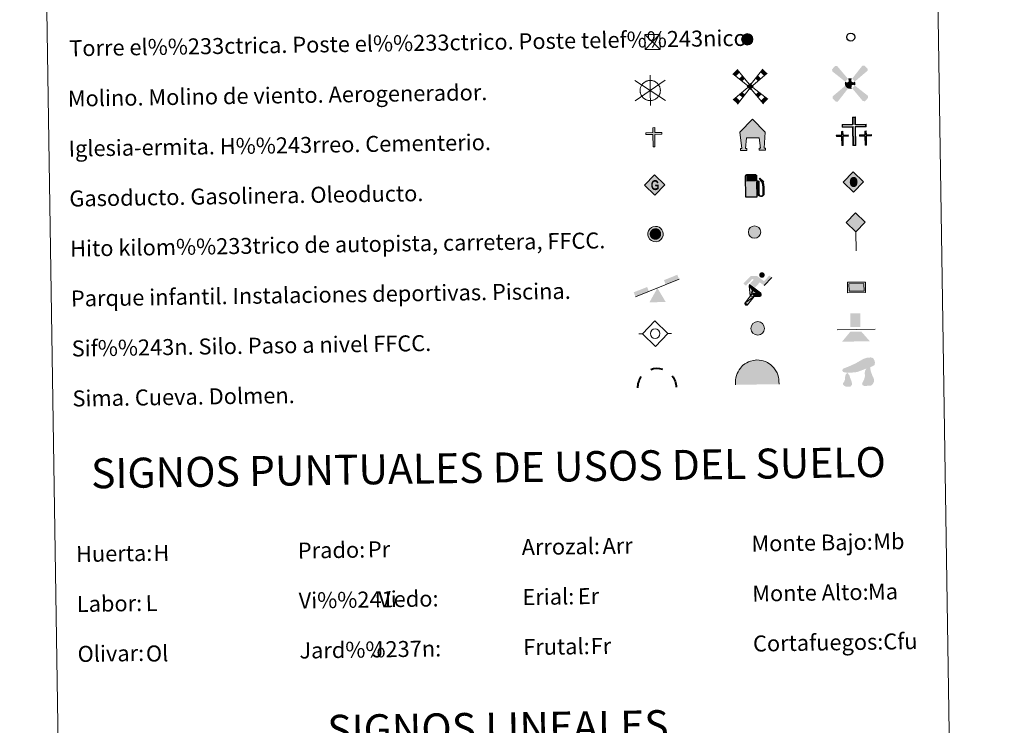
# Model space of a CAD drawing. Units: metres. Extents: x 602443 to 606943, y 4775076 to 4778115.
# Drawn here: x 602759 to 603251, y 4776099 to 4776451 of the extents above; entities that cross this region are included whole.
import ezdxf
from ezdxf.enums import TextEntityAlignment as Align

# ---------------------------------------------------------------- set-up
doc = ezdxf.new("R2010")
doc.units = ezdxf.units.M
doc.header["$MEASUREMENT"] = 0
for name, color, linetype, lineweight in [('Nivel 13', 7, 'Continuous', 0), ('Nivel 15', 7, 'Continuous', 0), ('Nivel 19', 7, 'Continuous', 0), ('Nivel 21', 7, 'Continuous', 0), ('Nivel 24', 7, 'Continuous', 0), ('Nivel 29', 7, 'Continuous', 0), ('Nivel 32', 7, 'Continuous', 0), ('Nivel 33', 7, 'Continuous', 0), ('Nivel 34', 7, 'Continuous', 0), ('Nivel 36', 7, 'Continuous', 0), ('Nivel 63', 7, 'Continuous', 0), ('Nivel 8', 7, 'Continuous', 0)]:
    doc.layers.add(name, color=color, linetype=linetype, lineweight=lineweight)
doc.styles.add('Style-arial', font='arial.shx', dxfattribs={"bigfont": 'arialbig.shx'})

# ---------------------------------------------------------------- blocks, each defined once
blk = doc.blocks.new('5TME')
at = {"layer": 'Nivel 32', "color": 250, "linetype": 'Continuous', "lineweight": 0}
for p, q in [((-37.5, 37.5), (37.5, -37.5)), ((37.23, 37.76), (-37.16, -37.84))]:
    blk.add_line(p, q, dxfattribs=at)
at = {"layer": 'Nivel 32', "color": 250, "linetype": 'Continuous', "lineweight": 0, "flags": 128}
blk.add_lwpolyline([(-37.5, -37.5), (37.5, -37.5), (37.5, 37.5), (-37.5, 37.5), (-37.16, -37.84)], dxfattribs=at)
blk = doc.blocks.new('5CEMEN')
at = {"layer": 'Nivel 29', "color": 7, "linetype": 'Continuous', "lineweight": 0, "flags": 128}
for points in [[(2.6, -42.12), (2.6, 19.54), (37.76, 19.54), (37.76, 28.44), (2.66, 28.44), (2.66, 53.14), (-7.06, 53.14), (-7.06, 28.44), (-42.28, 28.44), (-42.28, 19.54), (-7.12, 19.54), (-7.12, -42.12), (2.6, -42.12)], [(-7.06, 26.68), (-40.52, 26.68), (-40.52, 21.3), (-5.36, 21.3), (-5.36, -40.36), (0.84, -40.36), (0.84, 21.3), (36, 21.3), (36, 26.68), (2.66, 26.68), (0.9, 28.44), (0.9, 51.38), (-5.3, 51.38), (-5.3, 28.44), (-7.06, 26.68)], [(-39.46, -41.66), (-39.46, -10.82), (-21.9, -10.82), (-21.9, -6.38), (-39.46, -6.38), (-39.46, 5.98), (-44.3, 5.98), (-44.3, -6.38), (-61.9, -6.38), (-61.9, -10.82), (-44.34, -10.82), (-44.34, -41.66), (-39.46, -41.66)], [(-44.3, -7.26), (-61.02, -7.26), (-61.02, -9.94), (-43.46, -9.94), (-43.46, -40.78), (-40.34, -40.78), (-40.34, -9.94), (-22.78, -9.94), (-22.78, -7.26), (-39.46, -7.26), (-40.34, -6.38), (-40.34, 5.1), (-43.42, 5.1), (-43.42, -6.38), (-44.3, -7.26)], [(38.18, -41.74), (38.18, -10.9), (55.76, -10.9), (55.76, -6.46), (38.2, -6.46), (38.2, 5.9), (33.34, 5.9), (33.34, -6.46), (15.74, -6.46), (15.74, -10.9), (33.32, -10.9), (33.32, -41.74), (38.18, -41.74)], [(33.34, -7.34), (16.62, -7.34), (16.62, -10.02), (34.2, -10.02), (34.2, -40.86), (37.3, -40.86), (37.3, -10.02), (54.88, -10.02), (54.88, -7.34), (38.2, -7.34), (37.32, -6.46), (37.32, 5.02), (34.22, 5.02), (34.22, -6.46), (33.34, -7.34)], [(-40.34, -40.78), (-43.46, -40.78), (-43.46, -37.9)], [(0.84, -40.36), (-5.36, -40.36), (-5.38, -34.62)], [(37.3, -40.86), (34.2, -40.86), (34.18, -37.98)]]:
    blk.add_lwpolyline(points, dxfattribs=at)
blk = doc.blocks.new('5GASO')
at = {"layer": 'Nivel 34', "linetype": 'Continuous', "lineweight": 0}
for color, points in [(33, [(0, -50.9), (-50.9, 0), (0, 50.9), (2.4, 25), (2.3, 25), (-3.2, 24.2), (-7.9, 22.1), (-11.8, 18.5), (-14.8, 13.5), (-16.8, 7.1), (-17.5, -0.4), (-16.8, -7.8), (-14.8, -14.2), (-11.7, -19.4), (-7.6, -23), (-2.7, -25.2), (2.9, -26), (3, -26)]), (33, [(0, -50.9), (3, -26), (2.9, -26), (7.8, -25.4), (12.7, -23.7), (17, -21.2), (20.2, -18.3), (20.2, 1.4), (2.3, 1.4), (2.3, -7.1), (12.7, -7.1), (12.7, -13.3), (10.4, -15), (7.8, -16.4), (5.1, -17.2), (2.5, -17.5), (-0.1, -17.2), (-2.4, -16.5), (-4.5, -15.2), (-6.2, -13.5), (-7.9, -10.9), (-9, -7.8), (-9.7, -4.1), (-9.9, 0.1), (-9.7, 3.9), (-9.1, 7.3), (-8.1, 10.1), (-6.6, 12.4), (-4.8, 14.2), (-2.7, 15.5), (-0.4, 16.2), (2.2, 16.5), (5.5, 15.9), (8.3, 14.3), (10.4, 11.6), (11.7, 8), (19.3, 9.9), (18.5, 13.4), (17.3, 16.4), (15.7, 19), (13.8, 21.1), (11.4, 22.8), (8.8, 24), (5.7, 24.7), (2.3, 25), (2.4, 25), (0, 50.9), (50.9, 0)]), (250, [(3, -26), (-2.6, -25.2), (-7.5, -23), (-11.7, -19.4), (-14.8, -14.2), (-16.8, -7.8), (-17.5, -0.4), (-16.8, 7.1), (-14.8, 13.5), (-11.8, 18.5), (-7.9, 22.1), (-3.1, 24.2), (2.4, 25), (5.8, 24.7), (8.8, 24), (11.4, 22.8), (13.8, 21.1), (15.8, 19), (17.3, 16.4), (18.5, 13.4), (19.3, 9.9), (11.8, 8), (10.4, 11.6), (8.3, 14.3), (5.5, 15.9), (2.2, 16.5), (-0.3, 16.2), (-2.6, 15.5), (-4.8, 14.2), (-6.5, 12.4), (-8.1, 10.1), (-9.1, 7.3), (-9.7, 3.9), (-9.9, 0.1), (-9.7, -4.1), (-9, -7.8), (-7.9, -10.9), (-6.2, -13.5), (-4.5, -15.2), (-2.4, -16.5), (-0.1, -17.2), (2.5, -17.5), (5.1, -17.2), (7.8, -16.4), (10.4, -15), (12.7, -13.3), (12.7, -7.1), (2.4, -7.1), (2.4, 1.4), (20.2, 1.4), (20.2, -18.3), (17.1, -21.2), (12.8, -23.7), (7.9, -25.4)])]:
    blk.add_hatch(color=color, dxfattribs=at).paths.add_polyline_path(points)
at = {"layer": 'Nivel 34', "color": 250, "linetype": 'Continuous', "lineweight": 0}
blk.add_3dface([(0, -50.9), (50.9, 0), (0, 50.9), (-50.9, 0)], dxfattribs=at)
blk = doc.blocks.new('5HITFE')
at = {"layer": 'Nivel 24', "linetype": 'Continuous', "lineweight": 0}
blk.add_hatch(color=2, dxfattribs=at).paths.add_polyline_path([(0, 95.5), (-47.5, 143), (0, 190.5), (0.5, 191), (47.5, 143)])
at = {"layer": 'Nivel 24', "color": 170, "linetype": 'Continuous', "lineweight": 0}
blk.add_line((0, 95.5), (-47.5, 143), dxfattribs=at)
at = {"layer": 'Nivel 24', "color": 250, "linetype": 'Continuous', "lineweight": 0}
blk.add_line((0, 95.5), (0, 0), dxfattribs=at)
at = {"layer": 'Nivel 24', "color": 250, "linetype": 'Continuous', "lineweight": 0, "flags": 128}
blk.add_lwpolyline([(0, 95.5), (47.5, 143), (0.5, 191), (0, 190.5), (-47.5, 143)], close=True, dxfattribs=at)
blk = doc.blocks.new('5HORRE')
at = {"layer": 'Nivel 15', "linetype": 'Continuous', "lineweight": 0, "extrusion": (0, 0, -1)}
blk.add_hatch(color=254, dxfattribs=at).paths.add_polyline_path([(-63.75, -77.47), (-63.32, -67.64), (-57.21, -67.16), (-63.66, 12.92), (-1.25, 78.78), (63.83, 14.24), (55.23, -67.16), (60.82, -67.82), (61.25, -77.47), (30, -77.47), (30, -68.31), (35.93, -67.64), (30, -14.97), (-32.5, -14.97), (-39.12, -67.16), (-32.44, -67.64), (-32.5, -77.47)])
at = {"layer": 'Nivel 15', "color": 252, "linetype": 'Continuous', "lineweight": 0, "flags": 128}
blk.add_lwpolyline([(-63.83, 14.24), (1.25, 78.78), (63.66, 12.92), (57.21, -67.16), (63.32, -67.64), (63.75, -77.47), (32.5, -77.47), (32.44, -67.64), (39.12, -67.16), (32.5, -14.97), (-30, -14.97), (-35.93, -67.64), (-30, -68.31), (-30, -77.47), (-61.25, -77.47), (-60.82, -67.82), (-55.23, -67.16)], close=True, dxfattribs=at)
blk = doc.blocks.new('5ROLEO')
at = {"layer": 'Nivel 34', "linetype": 'Continuous', "lineweight": 0}
for color, points in [(2, [(-1.48, -51.96), (-52.38, -1.06), (-1.48, 49.84), (-0.08, 23.94), (-0.04, 23.94), (-5.49, 23.24), (-10.09, 21.14), (-13.84, 17.64), (-16.79, 12.64), (-18.74, 6.19), (-19.34, -1.86), (-18.99, -7.61), (-17.94, -12.66), (-16.19, -17.11), (-13.64, -20.91), (-10.94, -23.61), (-7.74, -25.51), (-4.09, -26.61), (0.01, -27.01), (-0.03, -27.01)]), (2, [(-1.48, -51.96), (-0.03, -27.01), (0.01, -27.01), (4.06, -26.61), (7.71, -25.46), (10.86, -23.56), (13.61, -20.86), (16.11, -17.06), (17.91, -12.56), (18.96, -7.41), (19.31, -1.56), (18.96, 4.19), (17.96, 9.29), (16.26, 13.64), (13.91, 17.34), (11.01, 20.19), (7.71, 22.29), (4.06, 23.49), (-0.04, 23.94), (-0.08, 23.94), (-1.48, 49.84), (49.42, -1.06)]), (250, [(-0.03, -27.01), (-0.03, -27.01), (-4.09, -26.61), (-7.74, -25.51), (-10.94, -23.61), (-13.64, -20.91), (-16.19, -17.11), (-17.94, -12.66), (-18.99, -7.61), (-19.34, -1.86), (-18.74, 6.19), (-16.79, 12.64), (-13.84, 17.64), (-10.09, 21.14), (-5.49, 23.24), (-0.08, 23.93), (-0.07, 15.43), (-2.49, 15.19), (-4.74, 14.39), (-6.74, 13.09), (-8.49, 11.29), (-9.94, 8.94), (-10.99, 6.04), (-11.59, 2.54), (-11.79, -1.51), (-11.59, -5.51), (-10.99, -8.96), (-9.94, -11.86), (-8.39, -14.26), (-6.64, -16.11), (-4.59, -17.46), (-2.39, -18.26), (-0.03, -18.51), (-0.03, -27.01), (0.01, -27.01)]), (2, [(0.01, -18.51), (-2.39, -18.26), (-4.59, -17.46), (-6.64, -16.11), (-8.39, -14.26), (-9.94, -11.86), (-10.99, -8.96), (-11.59, -5.51), (-11.79, -1.51), (-11.59, 2.54), (-10.99, 6.04), (-9.94, 8.94), (-8.49, 11.29), (-6.74, 13.09), (-4.74, 14.39), (-2.49, 15.19), (0.01, 15.44), (2.51, 15.19), (4.76, 14.39), (6.76, 13.14), (8.51, 11.34), (9.96, 8.99), (10.96, 6.14), (11.56, 2.69), (11.76, -1.31), (11.56, -5.41), (10.91, -8.96), (9.86, -11.91), (8.46, -14.31), (6.66, -16.16), (4.66, -17.46), (2.46, -18.26)]), (250, [(-0.03, -27.01), (-0.03, -18.51), (0.01, -18.51), (2.46, -18.26), (4.66, -17.46), (6.66, -16.16), (8.46, -14.31), (9.86, -11.91), (10.91, -8.96), (11.56, -5.41), (11.76, -1.31), (11.56, 2.69), (10.96, 6.14), (9.96, 8.99), (8.51, 11.34), (6.76, 13.14), (4.76, 14.39), (2.51, 15.19), (0.01, 15.44), (-0.07, 15.43), (-0.08, 23.93), (-0.04, 23.94), (0, 23.93), (4.06, 23.49), (7.71, 22.29), (11.01, 20.19), (13.91, 17.34), (16.26, 13.64), (17.96, 9.29), (18.96, 4.19), (19.31, -1.56), (18.96, -7.41), (17.91, -12.56), (16.11, -17.06), (13.61, -20.86), (10.86, -23.56), (7.71, -25.46), (4.06, -26.61), (0.01, -27.01)])]:
    blk.add_hatch(color=color, dxfattribs=at).paths.add_polyline_path(points)
at = {"layer": 'Nivel 34', "color": 250, "linetype": 'Continuous', "lineweight": 0, "flags": 128}
blk.add_lwpolyline([(-1.44, -51.96), (49.46, -1.06), (-1.44, 49.84), (-52.34, -1.06), (-1.44, -51.96)], dxfattribs=at)
blk = doc.blocks.new('5SIFON')
at = {"layer": 'Nivel 13', "color": 250, "linetype": 'Continuous', "lineweight": 0}
for p, q in [((-54.7, 0), (-42.1, 0)), ((54.2, 0), (42.2, 0))]:
    blk.add_line(p, q, dxfattribs=at)
at = {"layer": 'Nivel 13', "color": 250, "linetype": 'Continuous', "lineweight": 0, "flags": 128}
blk.add_lwpolyline([(-42.1, 0), (-0.1, 42.3), (42.2, 0), (-0.1, -42.3), (-42.1, 0)], dxfattribs=at)
at = {"layer": 'Nivel 13', "color": 250, "linetype": 'Continuous', "lineweight": 0}
blk.add_circle((-0.1, 0, 0), 15.8, dxfattribs=at)
blk = doc.blocks.new('5SIMA')
at = {"layer": 'Nivel 36', "color": 250, "linetype": 'Continuous', "lineweight": 40, "extrusion": (0, 0, -1)}
for start, end in [(71.4756, 107.4865), (359.4739, 35.4703), (143.4767, 179.4707)]:
    blk.add_arc((0.3, -33.5), 95.9, start, end, dxfattribs=at)
blk = doc.blocks.new('5IDEP')
at = {"layer": 'Nivel 19', "linetype": 'Continuous', "lineweight": 0, "extrusion": (0, 0, -1)}
blk.add_hatch(color=252, dxfattribs=at).paths.add_polyline_path([(5.4, -6), (-18.2, 18.5), (-40, 2.2), (-79, 42.1), (-66.3, 52.1), (-39.6, 24.4), (-3.7, 51.6), (26.7, 51.6), (64.3, 13.5), (51.2, 3.1), (18.5, 37.1), (12.6, 31.7), (30.3, 13.5)])
at = {"layer": 'Nivel 19', "linetype": 'Continuous', "lineweight": 0}
h = blk.add_hatch(color=252, dxfattribs=at)
edge = h.paths.add_edge_path()
edge.add_arc((29.6, 55.3), 13.9, 180, 540)
at = {"layer": 'Nivel 19', "linetype": 'Continuous', "lineweight": 0, "extrusion": (0.000276643, -0.000234743, 1)}
blk.add_hatch(color=252, dxfattribs=at).paths.add_polyline_path([(-48.6, -94.4), (-51.4, -94.4), (-53.9, -93.5), (-55.9, -91.9), (-57.3, -89.7), (-58.1, -87), (-57.8, -84.3), (-56.6, -81.8), (-56.6, -81.8), (-30.3, -48.7), (-35.8, 3.1), (-33.9, 8.1), (-33.9, 8.1), (-19.4, -19.6), (-19.4, -19.6), (-18.1, -36.9), (-18.1, -36.9), (-11.7, -50.9), (-11.7, -50.9), (-44.4, -92.2), (-44.4, -92.2), (-46, -93.6)])
at = {"layer": 'Nivel 19', "linetype": 'Continuous', "lineweight": 0, "extrusion": (0.000797218, 0.000300291, 1)}
blk.add_hatch(color=252, dxfattribs=at).paths.add_polyline_path([(13.7, -51.8), (13.7, -51.8), (-11.7, -50.9), (-11.7, -50.9), (-18.1, -36.9), (-18.1, -36.9), (3.3, -37.3), (-19.4, -19.6), (-19.4, -19.6), (-33.9, 8.1), (-33.9, 8.1), (-33.9, 8.1), (-33.9, 8.1), (21, -33.7), (21, -33.7), (22.9, -35.5), (24.2, -38), (24.7, -40.9), (24.4, -43.6), (23.5, -46.1), (21.8, -48.4), (19.6, -50.2), (16.9, -51.2)])
at = {"layer": 'Nivel 19', "color": 252, "linetype": 'Continuous', "lineweight": 0}
blk.add_line((40, 2.2), (79, 42.1), dxfattribs=at)
at = {"layer": 'Nivel 19', "color": 252, "linetype": 'Continuous', "lineweight": 0, "flags": 128}
blk.add_lwpolyline([(79, 42.1), (40, 2.2)], dxfattribs=at)
at = {"layer": 'Nivel 19', "color": 252, "linetype": 'Continuous', "lineweight": 0}
mesh = blk.add_polyface(dxfattribs=at)
corners = [(-11.7, -50.9, 0), (-18.1, -36.9, 0), (-18.1, -36.9), (-19.4, -19.6), (-19.4, -19.6, 0), (-33.9, 8.1, 0), (-33.9, 8.1), (-35.8, 3.1), (-30.3, -48.7), (-56.6, -81.8), (-56.6, -81.8, 0), (-57.8, -84.3, 0), (-58.1, -87, 0), (-57.3, -89.7, 0), (-55.9, -91.9, 0), (-53.9, -93.5, 0), (-51.4, -94.4, 0), (-48.6, -94.4, 0), (-46, -93.6, 0), (-44.4, -92.2, 0), (-44.4, -92.2), (-11.7, -50.9)]
mesh.append_faces([[corners[k] for k in face] for face in [(7, 5, 6), (20, 18, 19), (1, 21, 0)]], dxfattribs={"vtx0": -1, "color": 252})
mesh.append_faces([[corners[k] for k in face] for face in [(5, 7, 4), (4, 7, 3), (9, 21, 8), (21, 10, 20), (3, 8, 2), (8, 3, 7), (2, 8, 1)]], dxfattribs={"vtx0": -1, "vtx1": -1, "color": 252})
mesh.append_faces([[corners[k] for k in face] for face in [(1, 8, 21)]], dxfattribs={"vtx0": -1, "vtx1": -1, "vtx2": -1, "color": 252})
mesh.append_faces([[corners[k] for k in face] for face in [(21, 9, 10), (20, 10, 11), (20, 11, 12), (20, 12, 13), (20, 13, 14), (20, 14, 15), (20, 15, 16), (20, 16, 17), (20, 17, 18)]], dxfattribs={"vtx0": -1, "vtx2": -1, "color": 252})
mesh = blk.add_polyface(dxfattribs=at)
corners = [(13.7, -51.8, 0), (16.9, -51.2, 0), (19.6, -50.2, 0), (21.8, -48.4, 0), (23.5, -46.1, 0), (24.4, -43.6, 0), (24.7, -40.9, 0), (24.2, -38, 0), (22.9, -35.5, 0), (21, -33.7, 0), (21, -33.7), (-33.9, 8.1), (-33.9, 8.1, 0), (-19.4, -19.6, 0), (-19.4, -19.6), (3.3, -37.3), (-18.1, -36.9), (-18.1, -36.9, 0), (-11.7, -50.9, 0), (-11.7, -50.9), (13.7, -51.8), (-33.9, 8.1, 0)]
mesh.append_faces([[corners[k] for k in face] for face in [(21, 12, 11)]], dxfattribs={"color": 252})
mesh.append_faces([[corners[k] for k in face] for face in [(13, 10, 21), (15, 13, 14), (17, 15, 16), (3, 1, 2), (20, 18, 19), (1, 20, 0)]], dxfattribs={"vtx0": -1, "color": 252})
mesh.append_faces([[corners[k] for k in face] for face in [(10, 1, 9), (9, 1, 8), (7, 1, 6), (6, 1, 5), (5, 1, 4), (4, 1, 3)]], dxfattribs={"vtx0": -1, "vtx1": -1, "color": 252})
mesh.append_faces([[corners[k] for k in face] for face in [(10, 13, 15), (10, 15, 1), (15, 18, 20), (15, 20, 1)]], dxfattribs={"vtx0": -1, "vtx1": -1, "vtx2": -1, "color": 252})
mesh.append_faces([[corners[k] for k in face] for face in [(15, 17, 18), (1, 7, 8)]], dxfattribs={"vtx0": -1, "vtx2": -1, "color": 252})
blk = doc.blocks.new('5DOLM')
at = {"layer": 'Nivel 36', "linetype": 'Continuous', "lineweight": 13}
for points in [[(-33.64, 7.22), (-44.59, 9.17), (-47.99, 10.52), (-50.14, 13.32), (-51.44, 16.72), (-47.34, 21.52), (-41.89, 23.57), (-30.24, 27.77), (-22.64, 31.12), (-8.24, 37.27), (8.26, 46.22), (19.21, 52.42), (31.46, 56.52), (44.56, 57.22), (50.01, 55.87), (53.51, 53.77), (56.96, 46.87), (58.36, 40.07), (56.96, 31.77), (50.01, 27.77), (-2.09, 9.17), (-26.04, 7.22)], [(-28.84, -39.53), (-33.39, -38.73), (-39.54, -38.73), (-45.64, -35.68), (-49.39, -31.18), (-48.64, -26.53), (-44.84, -21.18), (-42.59, -15.13), (-42.59, -8.18), (-39.54, 2.47), (-33.64, 7.22), (-26.64, -2.88), (-25.04, -10.58), (-21.29, -18.98), (-19.69, -25.78), (-19.69, -33.38), (-23.54, -37.98)], [(20.66, -37.18), (15.26, -34.23), (14.56, -27.98), (17.56, -23.43), (21.41, -15.88), (22.96, -9.73), (24.51, -4.48), (23.76, 4.67), (24.51, 11.62), (27.61, 17.67), (33.66, 22.97), (42.36, 26.92), (42.81, 19.17), (43.56, 13.92), (45.06, 7.87), (47.26, 2.47), (48.86, -2.88), (51.91, -8.98), (54.21, -16.63), (54.21, -23.43), (50.36, -31.13), (44.31, -36.48), (37.36, -37.18), (27.61, -37.18)]]:
    blk.add_hatch(color=252, dxfattribs=at).paths.add_polyline_path(points)
blk = doc.blocks.new('5GASOL')
at = {"layer": 'Nivel 19', "linetype": 'Continuous', "lineweight": 0, "extrusion": (0, 0, -1)}
blk.add_hatch(color=20, dxfattribs=at).paths.add_polyline_path([(-10.51, -59.32), (-10.57, 17.02), (-18.13, 17), (-18.69, 16.52), (-18.8, -43.94), (-19.08, -47.32), (-20.94, -51.07), (-23.14, -53.97), (-26.73, -56.19), (-30.84, -57.52), (-36.09, -57.1), (-39.86, -55.41), (-43.02, -52.57), (-45.39, -49.48), (-46.17, -45.63), (-46.17, -12.15), (-44.98, 2.54), (-41.37, 18.65), (-47.12, 16.29), (-28.2, 33.49), (-26.51, 31.98), (-29.33, 28.48), (-38.95, 14.84), (-42.56, 1.15), (-43.85, -12.45), (-43.69, -44.18), (-43.08, -47.37), (-41.39, -50.33), (-39.41, -52.33), (-36.76, -54.14), (-33.16, -54.98), (-28.25, -54.14), (-24.94, -51.98), (-22.46, -48.47), (-21.9, -44.67), (-22.01, -42.61), (-21.95, 15.92), (-21.73, 18.52), (-20.94, 19.49), (-19.98, 19.91), (-18.3, 20.14), (-10.69, 20.2), (-10.58, 47.61), (-10.52, 48.68), (-9.78, 49.89), (-8.71, 50.68), (-7.59, 51.83), (-6.63, 52.37), (-4.53, 53.17), (36.51, 53.18), (38.43, 52.46), (39.9, 51.73), (40.8, 50.58), (41.87, 49.13), (42.55, 46.96), (42.38, -59.14)])
at = {"layer": 'Nivel 19', "color": 250, "linetype": 'Continuous', "lineweight": 30, "elevation": -1951.35, "flags": 128}
blk.add_lwpolyline([(10.98, 16.59), (11.01, -59.83), (-42.95, -59.83), (-42.98, 46.88), (-42.34, 49.14), (-41.31, 50.82), (-40.1, 51.95), (-38.58, 52.77), (-36.56, 53.6), (4.48, 53.63), (6.98, 52.77), (7.87, 52.07), (8.64, 51.37), (10.11, 50.12), (10.88, 48.74), (10.98, 47.37), (10.98, 20.53), (18.31, 20.46), (20.18, 20.16), (21.21, 19.58), (22.11, 18.6), (22.36, 15.62), (22.41, -42.41), (22.24, -44.64), (22.84, -48.42), (25.29, -51.81), (28.47, -53.87), (33.21, -54.72), (36.68, -53.82), (39.19, -52.21), (41.52, -49.53), (42.81, -47.23), (43.45, -43.93), (43.45, -12.65), (42.34, 0.72), (38.66, 14.65), (28.38, 29.07), (26, 32.04), (28.2, 33.93), (48.43, 15.44), (41.85, 18.11), (45.39, 2.75), (46.52, -12.37), (46.53, -45.48), (45.8, -49.57), (43.41, -52.63), (40.1, -55.69), (36.24, -57.36), (30.82, -57.94), (26.61, -56.53), (23.16, -54.33), (20.77, -51.53), (18.81, -47.75), (18.44, -44.91), (18.4, 16.2), (17.95, 16.65)], close=True, dxfattribs=at)
at = {"layer": 'Nivel 19', "color": 2, "linetype": 'Continuous', "lineweight": 30}
blk.add_solid([(6.14, 20.58, -1951.35), (-37.61, 20.58, -1951.35), (6.14, 48.17, -1951.35), (-37.61, 48.17, -1951.35)], dxfattribs=at)
blk.add_solid([(6.14, 20.58, -1951.35), (-37.61, 20.58, -1951.35), (6.14, 48.17, -1951.35), (-37.61, 48.17, -1951.35)], dxfattribs=at)
at = {"layer": 'Nivel 19', "color": 2, "linetype": 'Continuous', "lineweight": 0}
blk.add_solid([(6.14, 20.58, -1951.35), (-37.61, 20.58, -1951.35), (6.14, 48.17, -1951.35), (-37.61, 48.17, -1951.35)], dxfattribs=at)
at = {"layer": 'Nivel 19', "color": 250, "linetype": 'Continuous', "lineweight": 0}
blk.add_3dface([(-37.61, 20.58, -1951.35), (-37.61, 48.17, -1951.35), (6.14, 48.17, -1951.35), (6.14, 20.58, -1951.35)], dxfattribs=at)
blk.add_3dface([(-37.61, 20.58, -1951.35), (-37.61, 48.17, -1951.35), (6.14, 48.17, -1951.35), (6.14, 20.58, -1951.35)], dxfattribs=at)
blk.add_3dface([(-37.61, 20.58, -1951.35), (-37.61, 48.17, -1951.35), (6.14, 48.17, -1951.35), (6.14, 20.58, -1951.35)], dxfattribs=at)
blk = doc.blocks.new('5PAINF')
at = {"layer": 'Nivel 19', "color": 170, "linetype": 'Continuous', "lineweight": 0}
blk.add_line((-109.5, -42.25), (109.5, 42.25), dxfattribs=at)
at = {"layer": 'Nivel 19', "color": 6, "linetype": 'Continuous', "lineweight": 0, "extrusion": (0, 0, -1)}
for points in [[(-109.5, 42.75), (-42.5, 16.75), (-101, 65.25), (-34, 39.25)], [(109.5, -42.25), (42, -16.25), (118.5, -19.25), (51, 6.25)]]:
    blk.add_solid(points, dxfattribs=at)
at = {"layer": 'Nivel 19', "color": 23, "linetype": 'Continuous', "lineweight": 0}
blk.add_solid([(0.5, 0.25), (41, -70.25), (-40.5, -70.25)], dxfattribs=at)
blk = doc.blocks.new('5PASON')
at = {"layer": 'Nivel 24', "color": 252, "linetype": 'Continuous', "lineweight": 0}
blk.add_line((-91.75, -3.03), (98.15, -3.03), dxfattribs=at)
at = {"layer": 'Nivel 24', "color": 45, "linetype": 'Continuous', "lineweight": 0, "extrusion": (0, 0, -1)}
blk.add_solid([(25.25, 8.97), (-24.75, 8.97), (25.25, 77.47), (-24.75, 77.47)], dxfattribs=at)
at = {"layer": 'Nivel 24', "color": 9, "linetype": 'Continuous', "lineweight": 0}
blk.add_solid([(-68.25, -63.03), (-26.25, -14.03), (70.75, -63.03), (28.75, -14.03)], dxfattribs=at)
blk = doc.blocks.new('5PISCI')
at = {"layer": 'Nivel 15', "linetype": 'Continuous', "lineweight": 0}
blk.add_hatch(color=131, dxfattribs=at).paths.add_polyline_path([(-37.5, -18.75), (-37.5, 18.75), (37.5, 18.75), (37.5, -18.75)])
at = {"layer": 'Nivel 15', "color": 1, "linetype": 'Continuous', "lineweight": 0}
blk.add_3dface([(-45, -26.25), (45, -26.25), (45, 26.25), (-45, 26.25)], dxfattribs=at)
at = {"layer": 'Nivel 15', "color": 5, "linetype": 'Continuous', "lineweight": 0}
blk.add_3dface([(-37.5, -18.75), (37.5, -18.75), (37.5, 18.75), (-37.5, 18.75)], dxfattribs=at)
blk = doc.blocks.new('5CUEVA')
at = {"layer": 'Nivel 36', "linetype": 'Continuous', "lineweight": 0, "extrusion": (0, 0, -1)}
blk.add_hatch(color=43, dxfattribs=at).paths.add_polyline_path([(55.65, -52.87), (50.66, -40.02), (47.55, -31.83), (45.06, -25.99), (41.73, -21.07), (39.3, -16.79), (36.18, -10.94), (33.32, -6.89), (31.92, -5.14), (30.51, -3.38), (28.18, -1.34), (25.99, -0.17), (22.78, 2.5), (18.71, 4.23), (14.21, 7.23), (8.21, 10.23), (3.21, 11.23), (-1.79, 11.23), (-8.79, 10.73), (-12.79, 8.73), (-16.79, 7.73), (-20.29, 5.73), (-23.79, 3.73), (-26.79, 0.73), (-29.29, -1.77), (-32.29, -5.27), (-34.42, -8.79), (-36.75, -11.53), (-38.46, -14.3), (-42.36, -20.29), (-44.07, -21.9), (-45.32, -25.4), (-48.43, -30.08), (-50.93, -34.17), (-57.16, -41.18), (-64.01, -52.29), (-104.29, -52.27), (-104.29, -45.27), (-103.79, -34.27), (-101.79, -23.27), (-98.79, -14.27), (-95.79, -5.27), (-87.79, 10.73), (-80.79, 19.73), (-66.29, 34.23), (-50.79, 44.23), (-41.79, 48.73), (-32.29, 52.23), (-21.79, 54.73), (-12.29, 55.73), (-1.79, 56.73), (12.71, 55.73), (27.71, 52.23), (37.21, 48.73), (46.21, 44.23), (54.71, 38.73), (65.71, 31.73), (76.21, 19.73), (82.21, 11.73), (87.71, 3.73), (92.21, -5.27), (95.71, -14.27), (97.21, -24.77), (99.21, -34.27), (99.71, -45.27), (99.71, -52.27)])
at = {"layer": 'Nivel 8', "linetype": 'Continuous', "lineweight": 0}
for points in [[(-106.21, -58.77), (-106.21, -44.27), (-105.71, -33.77), (-104.21, -23.27), (-101.71, -12.77), (-98.21, -2.27), (-93.21, 6.73), (-87.71, 15.73), (-81.21, 23.73), (-69.71, 36.73), (-58.21, 44.73), (-49.21, 49.73), (-40.21, 54.73), (-29.71, 58.73), (-14.21, 62.23), (1.79, 63.73), (12.79, 62.73), (23.29, 61.23), (33.79, 58.23), (44.79, 54.73), (54.29, 49.73), (71.29, 38.73), (85.79, 23.73), (93.29, 13.73), (102.29, -2.27), (105.29, -12.77), (108.29, -23.27), (110.29, -33.77), (110.79, -44.27), (111.29, -58.77), (104.29, -52.27), (104.29, -45.27), (103.79, -34.27), (101.79, -23.27), (98.79, -14.27), (95.79, -5.27), (87.79, 10.73), (80.79, 19.73), (66.29, 34.23), (50.79, 44.23), (41.79, 48.73), (32.29, 52.23), (21.79, 54.73), (12.29, 55.73), (1.79, 56.73), (-12.71, 55.73), (-27.71, 52.23), (-37.21, 48.73), (-46.21, 44.23), (-54.71, 38.73), (-65.71, 31.73), (-76.21, 19.73), (-82.21, 11.73), (-87.71, 3.73), (-92.21, -5.27), (-95.71, -14.27), (-97.21, -24.77), (-99.21, -34.27), (-99.71, -45.27), (-99.71, -52.27)], [(-106.21, -58.77), (-99.71, -52.27), (-55.65, -52.87), (-50.66, -40.02), (-47.55, -31.83), (-45.06, -25.99), (-41.73, -21.07), (-39.3, -16.79), (-36.18, -10.94), (-33.32, -6.89), (-31.92, -5.14), (-30.51, -3.38), (-28.18, -1.34), (-22.78, 2.5), (-18.71, 4.23), (-14.21, 7.23), (-8.21, 10.23), (-3.21, 11.23), (1.79, 11.23), (8.79, 10.73), (12.79, 8.73), (16.79, 7.73), (20.29, 5.73), (23.79, 3.73), (26.79, 0.73), (29.29, -1.77), (32.29, -5.27), (34.42, -8.79), (36.75, -11.53), (42.36, -20.29), (44.07, -21.9), (45.32, -25.4), (48.43, -30.08), (50.93, -34.17), (57.16, -41.18), (64.01, -52.29), (104.29, -52.27), (111.29, -58.77), (110.79, -58.77)]]:
    blk.add_hatch(color=170, dxfattribs=at).paths.add_polyline_path(points)
at = {"layer": 'Nivel 36', "color": 170, "linetype": 'Continuous', "lineweight": 0}
blk.add_line((111.29, -58.77), (110.79, -58.77), dxfattribs=at)
at = {"layer": 'Nivel 36', "color": 170, "linetype": 'Continuous', "lineweight": 0, "flags": 128}
blk.add_lwpolyline([(-106.21, -58.77), (-106.21, -44.27), (-105.71, -33.77), (-104.21, -23.27), (-101.71, -12.77), (-98.21, -2.27), (-93.21, 6.73), (-87.71, 15.73), (-81.21, 23.73), (-69.71, 36.73), (-58.21, 44.73), (-49.21, 49.73), (-40.21, 54.73), (-29.71, 58.73), (-14.21, 62.23), (1.79, 63.73), (12.79, 62.73), (23.29, 61.23), (33.79, 58.23), (44.79, 54.73), (54.29, 49.73), (71.29, 38.73), (85.79, 23.73), (93.29, 13.73), (102.29, -2.27), (105.29, -12.77), (108.29, -23.27), (110.29, -33.77), (110.79, -44.27), (111.29, -58.77)], dxfattribs=at)
blk = doc.blocks.new('5MOLIV')
at = {"layer": 'Nivel 15', "color": 9, "linetype": 'Continuous', "lineweight": 0}
for p, q in [((-13, 4.5), (-86.6, 65)), ((-4.9, 12.6), (-64.8, 85.8)), ((4.9, 12.6), (64.8, 86.3)), ((13, 4.6), (86.1, 65)), ((-12.6, -5), (-86.6, -65.2)), ((-4.9, -12.6), (-64.9, -87)), ((4.9, -12.6), (64.8, -87)), ((12.5, -5), (86.6, -65.2))]:
    blk.add_line(p, q, dxfattribs=at)
for points in [[(-52.1, 70.2), (-64.8, 85.8), (-71, 52.2), (-86.6, 65)], [(-39.9, 26.6), (-26.7, 39.2), (-55.5, 39.4), (-39.4, 54.7)], [(0, 17.5), (-17.5, 0), (17.5, 0), (0, -17.5)], [(-39.6, -55.6), (-27, -40), (-55.4, -39.8), (-39.8, -27.1)], [(-64.9, -87), (-52.2, -71.3), (-86.6, -65.2), (-71, -52.5)]]:
    blk.add_solid(points, dxfattribs=at)
at = {"layer": 'Nivel 15', "color": 9, "linetype": 'Continuous', "lineweight": 0, "extrusion": (0, 0, -1)}
for points in [[(-39.6, 26.6), (-55.1, 39.4), (-26.8, 39.4), (-39.4, 55.1)], [(-70.6, 52.2), (-86.1, 65), (-52.1, 70.7), (-64.8, 86.3)], [(-39.6, -55.6), (-55.4, -39.8), (-26.9, -40), (-39.8, -27.1)], [(-64.8, -87), (-86.6, -65.2), (-52.2, -71.3), (-71, -52.5)]]:
    blk.add_solid(points, dxfattribs=at)
blk = doc.blocks.new('5AEGEN')
at = {"layer": 'Nivel 15', "linetype": 'Continuous', "lineweight": 0}
h = blk.add_hatch(color=9, dxfattribs=at)
edge = h.paths.add_edge_path()
edge.add_ellipse((0, 0), major_axis=(0, -26.4), ratio=0.999964, start_angle=203.6021, end_angle=246.6856, ccw=False)
edge.add_line((-10.6, 24.2), (-10.5, 24.3))
edge.add_line((-10.5, 24.3), (-62.5, 87.8))
edge.add_line((-62.5, 87.8), (-73, 89.3))
edge.add_line((-73, 89.3), (-89, 72.8))
edge.add_line((-89, 72.8), (-88.5, 62.8))
edge.add_line((-88.5, 62.8), (-24.5, 10.3))
h = blk.add_hatch(color=9, dxfattribs=at)
edge = h.paths.add_edge_path()
edge.add_line((88, 62.8), (89, 72.8))
edge.add_line((89, 72.8), (73, 89.3))
edge.add_line((73, 89.3), (62.5, 88.3))
edge.add_line((62.5, 88.3), (10.5, 24.3))
edge.add_line((10.5, 24.3), (10.5, 24.2))
edge.add_ellipse((0, 0), major_axis=(0, -26.4), ratio=0.999964, start_angle=113.556, end_angle=156.6422, ccw=False)
edge.add_line((24.2, 10.6), (24.5, 10.3))
edge.add_line((24.5, 10.3), (88, 62.8))
h = blk.add_hatch(color=9, dxfattribs=at)
edge = h.paths.add_edge_path()
edge.add_line((-6.5, -19.7), (-7.5, -9.2))
edge.add_line((-7.5, -9.2), (-9.5, -7.7))
edge.add_line((-9.5, -7.7), (-19.5, -6.7))
edge.add_line((-19.5, -6.7), (-24.5, -10.7))
edge.add_line((-24.5, -10.7), (-24.2, -10.6))
edge.add_ellipse((0, 0), major_axis=(0, -26.4), ratio=0.999964, start_angle=293.574, end_angle=383.5316)
edge.add_line((10.5, -24.2), (10.5, -24.2))
edge.add_line((10.5, -24.2), (6.5, -19.7))
edge.add_line((6.5, -19.7), (7.5, -9.2))
edge.add_line((7.5, -9.2), (9.5, -7.7))
edge.add_line((9.5, -7.7), (19.5, -6.2))
edge.add_line((19.5, -6.2), (24.5, -10.7))
edge.add_line((24.5, -10.7), (24.3, -10.4))
edge.add_ellipse((0, 0), major_axis=(0, -26.4), ratio=0.999964, start_angle=66.85, end_angle=113.556)
edge.add_line((24.2, 10.6), (24.5, 10.3))
edge.add_line((24.5, 10.3), (19.5, 6.3))
edge.add_line((19.5, 6.3), (9.5, 7.3))
edge.add_line((9.5, 7.3), (7.5, 9.3))
edge.add_line((7.5, 9.3), (6.5, 19.3))
edge.add_line((6.5, 19.3), (10.5, 24.3))
edge.add_line((10.5, 24.3), (10.5, 24.2))
edge.add_ellipse((0, 0), major_axis=(0, -26.4), ratio=0.999964, start_angle=156.6422, end_angle=203.6021)
edge.add_line((-10.6, 24.2), (-10.5, 24.3))
edge.add_line((-10.5, 24.3), (-7, 19.3))
edge.add_line((-7, 19.3), (-7.5, 9.3))
edge.add_line((-7.5, 9.3), (-9.5, 7.3))
edge.add_line((-9.5, 7.3), (-19.5, 6.3))
edge.add_line((-19.5, 6.3), (-24.5, 10.3))
edge.add_line((-24.5, 10.3), (-24.2, 10.4))
edge.add_ellipse((0, 0), major_axis=(0, -26.4), ratio=0.999964, start_angle=246.6856, end_angle=336.8894)
edge.add_line((-10.4, -24.3), (-10.5, -24.2))
edge.add_line((-10.5, -24.2), (-6.5, -19.7))
h = blk.add_hatch(color=9, dxfattribs=at)
edge = h.paths.add_edge_path()
edge.add_line((-62.5, -88.7), (-10.5, -24.2))
edge.add_line((-10.5, -24.2), (-10.4, -24.3))
edge.add_ellipse((0, 0), major_axis=(0, -26.4), ratio=0.999964, start_angle=293.574, end_angle=336.8894, ccw=False)
edge.add_line((-24.2, -10.6), (-24.5, -10.7))
edge.add_line((-24.5, -10.7), (-88.5, -62.7))
edge.add_line((-88.5, -62.7), (-89, -72.7))
edge.add_line((-89, -72.7), (-73, -89.2))
edge.add_line((-73, -89.2), (-62.5, -88.7))
h = blk.add_hatch(color=9, dxfattribs=at)
edge = h.paths.add_edge_path()
edge.add_line((62.5, -88.7), (73, -89.2))
edge.add_line((73, -89.2), (89, -72.7))
edge.add_line((89, -72.7), (88.5, -62.7))
edge.add_line((88.5, -62.7), (24.5, -10.7))
edge.add_line((24.5, -10.7), (24.3, -10.4))
edge.add_ellipse((0, 0), major_axis=(0, -26.4), ratio=0.999964, start_angle=23.5316, end_angle=66.8499, ccw=False)
edge.add_line((10.5, -24.2), (10.5, -24.2))
edge.add_line((10.5, -24.2), (62.5, -88.7))
blk = doc.blocks.new('5MOLIN')
at = {"layer": 'Nivel 15', "color": 7, "linetype": 'Continuous', "lineweight": 0}
for q in [(-75.83, 50.63), (0, 76.05), (76.05, 50.63), (-75.83, -50.63), (76.05, -50.63), (0, -75.83)]:
    blk.add_line((0, 0), q, dxfattribs=at)
at = {"layer": 'Nivel 15', "color": 7, "linetype": 'Continuous', "lineweight": 0, "flags": 128}
for points in [[(-0.03, 50.6), (-2.87, 50.52), (-5.71, 50.28), (-8.53, 49.88), (-11.32, 49.32), (-14.07, 48.61), (-16.78, 47.74), (-19.44, 46.73), (-22.04, 45.56), (-24.56, 44.25), (-27.01, 42.8), (-29.38, 41.22), (-31.65, 39.51), (-33.82, 37.67), (-35.89, 35.71), (-37.84, 33.64), (-39.67, 31.46), (-41.38, 29.18), (-42.95, 26.81), (-44.39, 24.36), (-45.69, 21.83), (-46.85, 19.23), (-47.86, 16.57), (-48.71, 13.85), (-49.42, 11.09), (-49.96, 8.3), (-50.35, 5.48), (-50.58, 2.65), (-50.65, -0.2), (-50.56, -3.04), (-50.31, -5.88), (-49.91, -8.69), (-49.34, -11.48), (-48.62, -14.24), (-47.74, -16.94), (-46.72, -19.6), (-45.54, -22.19), (-44.23, -24.71), (-42.77, -27.16), (-41.18, -29.52), (-39.46, -31.78), (-37.61, -33.95), (-35.64, -36.01), (-33.57, -37.95), (-31.38, -39.77), (-29.1, -41.47), (-26.72, -43.04), (-24.27, -44.47), (-21.73, -45.77), (-19.13, -46.91), (-16.46, -47.91), (-13.74, -48.76), (-10.98, -49.45), (-8.19, -49.99), (-5.37, -50.37), (-2.53, -50.59), (0.31, -50.65), (3.16, -50.55), (5.99, -50.29), (8.81, -49.88), (11.59, -49.3), (14.34, -48.57), (17.05, -47.69), (19.7, -46.65), (22.29, -45.47), (24.81, -44.14), (27.25, -42.68), (29.6, -41.08), (31.86, -39.35), (34.02, -37.5), (36.07, -35.52), (38.01, -33.44), (39.82, -31.25), (41.52, -28.96), (43.08, -26.58), (44.5, -24.12), (45.78, -21.58), (46.92, -18.97), (47.91, -16.3), (48.75, -13.58), (49.43, -10.82), (49.96, -8.02), (50.33, -5.2), (50.54, -2.36), (50.59, 0.48), (50.49, 3.33), (50.22, 6.16), (49.79, 8.97), (49.21, 11.76), (48.47, 14.51), (47.57, 17.21), (46.53, 19.86), (45.34, 22.44), (44, 24.95), (42.53, 27.39), (40.92, 29.74), (39.19, 31.99), (37.32, 34.14), (35.34, 36.19), (33.25, 38.12), (31.06, 39.93)], [(31.06, 39.93), (28.76, 41.61), (26.38, 43.16), (23.91, 44.58), (21.37, 45.85), (18.75, 46.98), (16.08, 47.97), (13.36, 48.79), (10.6, 49.47), (7.8, 49.99), (4.97, 50.35), (2.14, 50.55), (-0.03, 50.6)]]:
    blk.add_lwpolyline(points, dxfattribs=at)
blk = doc.blocks.new('5ERMIT')
at = {"layer": 'Nivel 15', "linetype": 'Continuous', "lineweight": 0}
blk.add_hatch(color=250, dxfattribs=at).paths.add_polyline_path([(-3.2, -64.68), (-3.21, -58.95), (-3.2, -3.01), (-38.36, -3.01), (-38.36, 2.36), (-4.91, 2.36), (-3.15, 4.12), (-3.15, 27.05), (3.05, 27.05), (3.05, 4.12), (4.81, 2.36), (38.16, 2.36), (38.16, -3.01), (3, -3.01), (3, -64.68)])
at = {"layer": 'Nivel 15', "color": 7, "linetype": 'Continuous', "lineweight": 0, "flags": 128}
blk.add_lwpolyline([(-4.97, -4.77), (-4.96, -66.44), (4.76, -66.44), (4.76, -4.77), (39.92, -4.77), (39.92, 4.12), (4.81, 4.12), (4.81, 28.81), (-4.91, 28.81), (-4.91, 4.12), (-40.12, 4.12), (-40.12, -4.77), (-4.96, -4.77), (-4.96, -66.44), (4.76, -66.44)], dxfattribs=at)
blk = doc.blocks.new('5HITAU')
at = {"layer": 'Nivel 21', "linetype": 'Continuous', "lineweight": 0}
for color, points in [(1, [(4.62, -38.58), (-9.8, -37.03), (-20.88, -32.59), (-28.65, -26.35), (-35.87, -15.16), (-38.09, -5.02), (-38.09, 5.9), (-35.04, 16.82), (-28.1, 26.18), (-20.05, 32.68), (-12.3, 36.84), (1.57, 38.41), (10.17, 37.12), (19.32, 33.73), (25.98, 28.53), (32.64, 20.99), (36.81, 11.1), (38.46, 2), (37.64, -8.41), (33.76, -19.07), (26.26, -27.91), (16.55, -35.19)]), (2, [(3.77, -28.64), (-7.41, -27.44), (-15.88, -24.04), (-21.28, -19.71), (-26.68, -11.34), (-28.3, -3.96), (-28.3, 4.56), (-26.09, 12.44), (-20.98, 19.34), (-14.61, 24.48), (-9.33, 27.32), (1.39, 28.53), (7.72, 27.58), (14.49, 25.07), (19.24, 21.37), (24.24, 15.71), (27.37, 8.29), (28.6, 1.5), (27.98, -6.31), (25.16, -14.07), (19.5, -20.73), (12.13, -26.26)])]:
    blk.add_hatch(color=color, dxfattribs=at).paths.add_polyline_path(points)
at = {"layer": 'Nivel 21', "color": 250, "linetype": 'Continuous', "lineweight": 0, "flags": 128}
blk.add_lwpolyline([(-12.3, 36.84), (-20.05, 32.68), (-28.1, 26.18), (-35.04, 16.82), (-38.09, 5.9), (-38.09, -5.02), (-35.87, -15.16), (-28.65, -26.35), (-20.88, -32.59), (-9.8, -37.03), (4.62, -38.58), (16.55, -35.19), (26.26, -27.91), (33.76, -19.07), (37.64, -8.41), (38.46, 2), (36.81, 11.1), (32.64, 20.99), (25.98, 28.53), (19.32, 33.73), (10.17, 37.12), (1.57, 38.41)], close=True, dxfattribs=at)
blk = doc.blocks.new('5HITCA')
at = {"layer": 'Nivel 21', "linetype": 'Continuous', "lineweight": 0}
h = blk.add_hatch(color=1, dxfattribs=at)
edge = h.paths.add_edge_path()
edge.add_arc((0, 0), 25.6, 0, 360)
at = {"layer": 'Nivel 21', "color": 250, "linetype": 'Continuous', "lineweight": 0}
blk.add_circle((0, 0), 25.6, dxfattribs=at)
blk = doc.blocks.new('5PELE')
at = {"layer": 'Nivel 32', "linetype": 'Continuous', "lineweight": 0}
h = blk.add_hatch(color=9, dxfattribs=at)
edge = h.paths.add_edge_path()
edge.add_arc((0, 0), 28.5, 0, 360)
at = {"layer": 'Nivel 32', "color": 252, "linetype": 'Continuous', "lineweight": 0}
blk.add_circle((0, 0), 28.5, dxfattribs=at)
blk = doc.blocks.new('5SILO')
at = {"layer": 'Nivel 15', "linetype": 'Continuous', "lineweight": 0}
h = blk.add_hatch(color=232, dxfattribs=at)
edge = h.paths.add_edge_path()
edge.add_arc((-0.005, 0), 33.947, 168.695774, 528.695774)
at = {"layer": 'Nivel 15', "color": 250, "linetype": 'Continuous', "lineweight": 0}
blk.add_circle((-0.005, 0), 33.947, dxfattribs=at)
blk = doc.blocks.new('5PTT')
at = {"layer": 'Nivel 33', "color": 250, "linetype": 'Continuous', "lineweight": 30}
blk.add_circle((0, 0), 20, dxfattribs=at)

msp = doc.modelspace()

# ---------------------------------------------------------------- hatches: boundary and pattern name
at = {"layer": 'Nivel 63', "linetype": 'Continuous', "lineweight": 0, "extrusion": (0, 0, -1)}
msp.add_hatch(color=2, dxfattribs=at).paths.add_polyline_path([(-603077.1, 4776341.4), (-603077.93, 4776341.65), (-603078.66, 4776342.21), (-603079.22, 4776342.89), (-603079.49, 4776343.67), (-603079.54, 4776344.45), (-603079.4, 4776345.13), (-603079.08, 4776345.86), (-603078.57, 4776346.42), (-603078.09, 4776346.78), (-603077.41, 4776347.02), (-603076.78, 4776347.11), (-603075.7, 4776346.97), (-603075.18, 4776346.68), (-603074.55, 4776346.16), (-603074.05, 4776345.46), (-603073.84, 4776344.67), (-603073.86, 4776343.82), (-603074.03, 4776343.08), (-603074.58, 4776342.25), (-603075.13, 4776341.83), (-603075.98, 4776341.5)])

# ---------------------------------------------------------------- linework, layer by layer
at = {"layer": 'Nivel 63', "color": 7, "linetype": 'Continuous', "lineweight": 0}
for points in [[(602488.81, 4775076.35), (602443.08, 4778046), (606897.45, 4778114.64), (606943.23, 4775145)], [(602766.65, 4776812.91), (603212.52, 4776819.78), (603238.5, 4775132.91), (602792.63, 4775126.04)]]:
    msp.add_3dface(points, dxfattribs=at)

# ---------------------------------------------------------------- block references
at = {"layer": 'Nivel 13', "color": 250, "linetype": 'Continuous', "lineweight": 0, "xscale": 0.1499994106834272, "yscale": 0.1499994106834272, "zscale": 0.1499994106834272, "rotation": 0.8833384482422764}
msp.add_blockref('5SIFON', (603076.54, 4776294.44), dxfattribs=at)
at = {"layer": 'Nivel 15', "color": 9, "linetype": 'Continuous', "lineweight": 0, "xscale": 0.09999983015004543, "yscale": 0.09999983015004543, "zscale": 0.09999983015004542, "rotation": 0.8828938255140466}
for name, p in [('5AEGEN', (603174.07, 4776419.49)), ('5MOLIV', (603124.1, 4776418.02))]:
    msp.add_blockref(name, p, dxfattribs=at)
at = {"layer": 'Nivel 15', "color": 7, "linetype": 'Continuous', "lineweight": 0, "xscale": 0.09999983015004543, "yscale": 0.09999983015004543, "zscale": 0.09999983015004542, "rotation": 0.8828938255140466}
for name, p in [('5MOLIN', (603074.07, 4776416.03)), ('5ERMIT', (603075.85, 4776394.56))]:
    msp.add_blockref(name, p, dxfattribs=at)
at = {"layer": 'Nivel 15', "color": 252, "linetype": 'Continuous', "lineweight": 0, "xscale": 0.09999983015004543, "yscale": 0.09999983015004543, "zscale": 0.09999983015004542, "rotation": 0.8828938255140466}
msp.add_blockref('5HORRE', (603125.26, 4776393.84), dxfattribs=at)
at = {"layer": 'Nivel 15', "color": 1, "linetype": 'Continuous', "lineweight": 0, "xscale": 0.09999983015004543, "yscale": 0.09999983015004543, "zscale": 0.09999983015004542, "rotation": 0.8828938255140466}
msp.add_blockref('5PISCI', (603177.28, 4776317.56), dxfattribs=at)
at = {"layer": 'Nivel 15', "color": 250, "linetype": 'Continuous', "lineweight": 0, "xscale": 0.09999983015004543, "yscale": 0.09999983015004543, "zscale": 0.09999983015004542, "rotation": 0.8828938255140466}
msp.add_blockref('5SILO', (603127.86, 4776297.06), dxfattribs=at)
at = {"layer": 'Nivel 19', "color": 2, "linetype": 'Continuous', "lineweight": 30, "xscale": 0.09999983015004543, "yscale": 0.09999983015004543, "zscale": 0.09999983015004542, "rotation": 0.8828938255140466}
msp.add_blockref('5GASOL', (603126.17, 4776368.72), dxfattribs=at)
at = {"layer": 'Nivel 19', "color": 23, "linetype": 'Continuous', "lineweight": 0, "xscale": 0.09999983015004543, "yscale": 0.09999983015004543, "zscale": 0.09999983015004542, "rotation": 0.8828938255140466}
msp.add_blockref('5PAINF', (603077.62, 4776317.21), dxfattribs=at)
at = {"layer": 'Nivel 19', "color": 252, "linetype": 'Continuous', "lineweight": 0, "xscale": 0.09999983015004543, "yscale": 0.09999983015004543, "zscale": 0.09999983015004542, "rotation": 0.8828938255140466}
msp.add_blockref('5IDEP', (603127.1, 4776318.18), dxfattribs=at)
at = {"layer": 'Nivel 21', "color": 250, "linetype": 'Continuous', "lineweight": 0}
for name, p, xscale, yscale, zscale, rotation in [('5HITCA', (603126.25, 4776345.25), 0.1209996878637468, 0.1209996878637468, 0.1209996878637468, 0.8829167865274867), ('5HITAU', (603076.68, 4776344.26), 0.09999983015004543, 0.09999983015004543, 0.09999983015004542, 0.8828938255140466)]:
    msp.add_blockref(name, p, dxfattribs=dict(at, xscale=xscale, yscale=yscale, zscale=zscale, rotation=rotation))
at = {"layer": 'Nivel 24', "color": 170, "linetype": 'Continuous', "lineweight": 0, "xscale": 0.09999983015004543, "yscale": 0.09999983015004543, "zscale": 0.09999983015004542, "rotation": 0.8828938255140466}
msp.add_blockref('5HITFE', (603177.07, 4776335.78), dxfattribs=at)
at = {"layer": 'Nivel 24', "color": 45, "linetype": 'Continuous', "lineweight": 0, "xscale": 0.09999983015004543, "yscale": 0.09999983015004543, "zscale": 0.09999983015004542, "rotation": 0.8828938255140466}
msp.add_blockref('5PASON', (603176.78, 4776296.83), dxfattribs=at)
at = {"layer": 'Nivel 29', "color": 7, "linetype": 'Continuous', "lineweight": 0, "xscale": 0.1499994106834272, "yscale": 0.1499994106834272, "zscale": 0.1499994106834272, "rotation": 0.8833384482422764}
msp.add_blockref('5CEMEN', (603176.45, 4776394.81), dxfattribs=at)
at = {"layer": 'Nivel 32', "color": 250, "linetype": 'Continuous', "lineweight": 0, "xscale": 0.09999983015004543, "yscale": 0.09999983015004543, "zscale": 0.09999983015004542, "rotation": 0.8828938255140466}
msp.add_blockref('5TME', (603075.16, 4776440.3), dxfattribs=at)
at = {"layer": 'Nivel 32', "color": 252, "linetype": 'Continuous', "lineweight": 0, "xscale": 0.09999983015004543, "yscale": 0.09999983015004543, "zscale": 0.09999983015004542, "rotation": 0.8828938255140466}
msp.add_blockref('5PELE', (603122.63, 4776441.63), dxfattribs=at)
at = {"layer": 'Nivel 33', "color": 250, "linetype": 'Continuous', "lineweight": 30, "xscale": 0.09999983015004543, "yscale": 0.09999983015004543, "zscale": 0.09999983015004542, "rotation": 0.8828938255140466}
msp.add_blockref('5PTT', (603174.42, 4776442.71), dxfattribs=at)
at = {"layer": 'Nivel 34', "color": 2, "linetype": 'Continuous', "lineweight": 0, "xscale": 0.09999983015004543, "yscale": 0.09999983015004543, "zscale": 0.09999983015004542, "rotation": 0.8828938255140466}
for name, p in [('5GASO', (603076.29, 4776368.77)), ('5ROLEO', (603175.85, 4776370.43))]:
    msp.add_blockref(name, p, dxfattribs=at)
at = {"layer": 'Nivel 36', "color": 252, "linetype": 'Continuous', "lineweight": 13, "xscale": 0.1499994106834272, "yscale": 0.1499994106834272, "zscale": 0.1499994106834272, "rotation": 0.8833384482422764}
msp.add_blockref('5DOLM', (603177.84, 4776273.85), dxfattribs=at)
at = {"layer": 'Nivel 36', "color": 250, "linetype": 'Continuous', "lineweight": 40, "xscale": 0.09999983015004543, "yscale": 0.09999983015004543, "zscale": 0.09999983015004542, "rotation": 0.8828938255140466}
msp.add_blockref('5SIMA', (603077.45, 4776270.86), dxfattribs=at)
at = {"layer": 'Nivel 8', "color": 170, "linetype": 'Continuous', "lineweight": 0, "xscale": 0.09999983015004543, "yscale": 0.09999983015004543, "zscale": 0.09999983015004542, "rotation": 0.8828938255140466}
msp.add_blockref('5CUEVA', (603127.33, 4776274.89), dxfattribs=at)

# ---------------------------------------------------------------- texts
at = {"layer": 'Nivel 63', "color": 7, "linetype": 'Continuous', "lineweight": 0, "style": 'Style-arial'}
for s, height, p in [('Torre el%%233ctrica. Poste el%%233ctrico. Poste telef%%243nico', 7.9989, (602783.36, 4776437.14)), ('Molino. Molino de viento. Aerogenerador.', 7.9989, (602782.66, 4776411.97)), ('Iglesia-ermita. H%%243rreo. Cementerio.', 7.9989, (602783.04, 4776386.98)), ('Gasoducto. Gasolinera. Oleoducto.', 7.9989, (602783.43, 4776361.98)), ('Hito kilom%%233trico de autopista, carretera, FFCC.', 7.9989, (602783.82, 4776336.98)), ('Parque infantil. Instalaciones deportivas. Piscina.', 7.9989, (602784.2, 4776311.99)), ('Sif%%243n. Silo. Paso a nivel FFCC.', 7.9989, (602784.59, 4776286.99)), ('Sima. Cueva. Dolmen.', 7.9989, (602784.97, 4776261.99)), ('Prado:', 7.999, (602897.75, 4776185.95)), ('Arrozal:', 7.999, (603009.74, 4776187.67)), ('Monte Bajo:', 7.9989, (603124.72, 4776189.44)), ('Huerta:', 7.999, (602786.77, 4776184.23)), ('Vi%%241edo:', 7.9989, (602898.14, 4776160.95)), ('Erial:', 7.999, (603010.12, 4776162.67)), ('Monte Alto:', 7.9989, (603125.11, 4776164.45)), ('Labor:', 7.999, (602787.15, 4776159.24)), ('Frutal:', 7.999, (603010.51, 4776137.68)), ('Cortafuegos:', 7.9989, (603125.49, 4776139.45)), ('Olivar:', 7.999, (602787.54, 4776134.24)), ('Jard%%237n:', 7.9989, (602898.52, 4776135.95))]:
    msp.add_text(s, height=height, rotation=0.883, dxfattribs=at).set_placement(p, align=Align.MIDDLE_LEFT)
for s, p in [('SIGNOS PUNTUALES DE USOS DEL SUELO', (602993.11, 4776227.43)), ('SIGNOS LINEALES', (602997.85, 4776097.48))]:
    msp.add_text(s, height=14.9999, rotation=0.8331, dxfattribs=at).set_placement(p, align=Align.MIDDLE_CENTER)
at = {"layer": 'Nivel 63', "color": 92, "linetype": 'Continuous', "lineweight": 0, "style": 'Style-arial'}
for s, height, p in [('Arr', 7.999, (603050.18, 4776188.23)), ('Mb', 7.999, (603185.67, 4776190.43)), ('H', 8, (602825.48, 4776184.72)), ('Pr', 7.999, (602932.78, 4776186.52)), ('Vi', 7.999, (602937.97, 4776161.58)), ('Er', 7.999, (603037.81, 4776163.12)), ('Ma', 7.999, (603183.02, 4776165.36)), ('L', 8, (602821.59, 4776159.64)), ('Fr', 7.999, (603044.28, 4776138.19)), ('Cfu', 7.999, (603190.66, 4776140.45)), ('Ol', 7.999, (602821.74, 4776134.43)), ('J', 8, (602934.73, 4776136.51))]:
    msp.add_text(s, height=height, rotation=0.883, dxfattribs=at).set_placement(p, align=Align.MIDDLE_LEFT)

doc.saveas('drawing.dxf')
